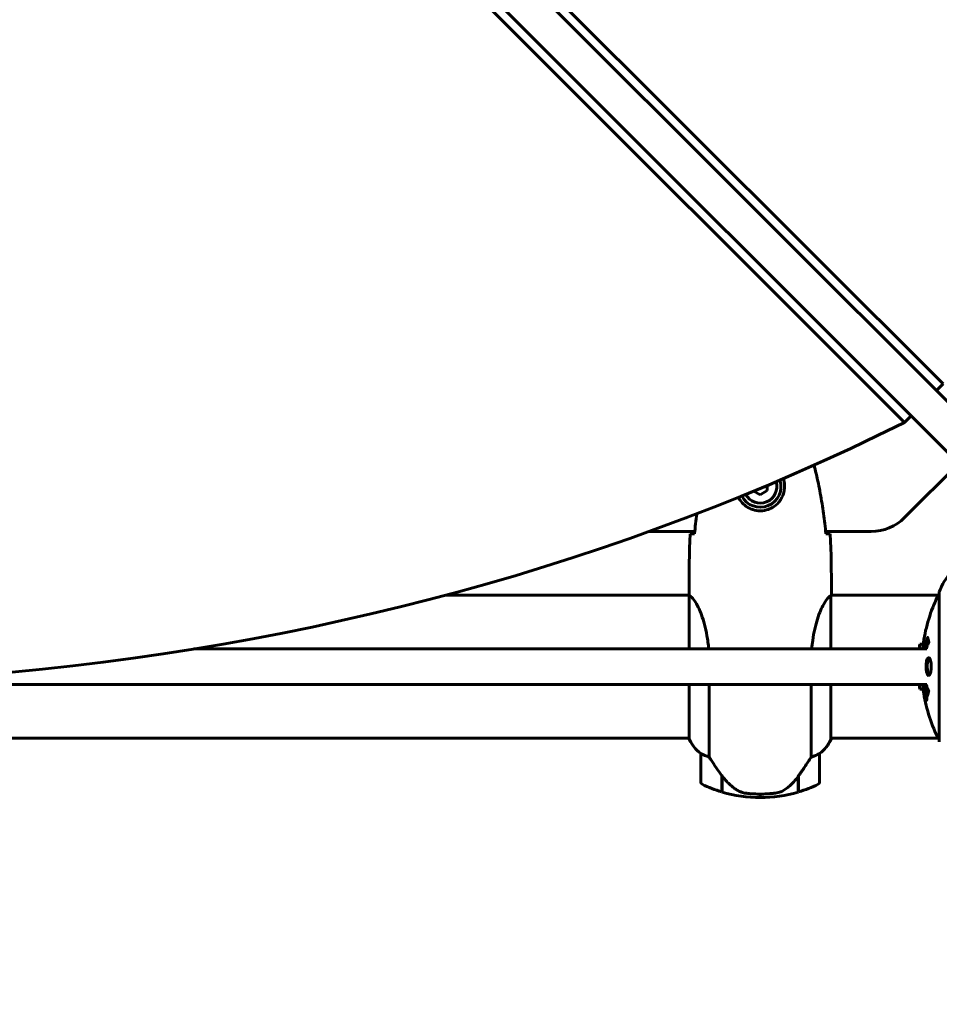
# Model space of a CAD drawing. Units: millimetres. Extents: x 3205 to 17337, y -466 to 18699.
# Drawn here: x 13077 to 13465, y 8193 to 8608 of the extents above; entities that cross this region are included whole.
import ezdxf

# ---------------------------------------------------------------- set-up
doc = ezdxf.new("R2010")
doc.units = ezdxf.units.MM
doc.header["$LTSCALE"] = 100
doc.layers.add('Widoczne (ISO)', color=7, linetype='Continuous', lineweight=60)
doc.layers.add('Wymiar (ISO)', color=116, linetype='Continuous', lineweight=18)
doc.styles.add('Tekst etykiety (ISO)', font='tahoma.ttf')
doc.dimstyles.new('Domyślne (ISO)', dxfattribs={"dimscale": 100, "dimtxt": 3.5, "dimasz": 2.5, "dimexe": 3.175, "dimexo": 0, "dimgap": 0.762, "dimtad": 1, "dimtoh": 1, "dimdec": 0, "dimrnd": 1e-08, "dimzin": 0, "dimtxsty": 'Tekst etykiety (ISO)', "dimcen": 0.09, "dimdle": 10, "dimclrd": 256, "dimclre": 256, "dimclrt": 256, "dimadec": 0, "dimazin": 0, "dimtfac": 0.714286, "dimtdec": 0, "dimtmove": 0, "dimatfit": 3, "dimfxl": 0, "dimtolj": 1, "dimtzin": 0, "dimlwd": -1, "dimlwe": -1, "dimarcsym": 0})

# ---------------------------------------------------------------- blocks, each defined once
blk = doc.blocks.new('*D6')
at = {"layer": 'Defpoints', "color": 0}
for p in [(9684.45, 13365.77), (10334.46, 3767.49), (17019.65, 3767.49)]:
    blk.add_point(p, dxfattribs=at)
at = {"layer": 'Wymiar (ISO)'}
for p, q in [((9684.45, 13365.77), (17337.15, 13365.77)), ((17019.65, 13115.77), (17019.65, 4017.49)), ((10334.46, 3767.49), (17337.15, 3767.49))]:
    blk.add_line(p, q, dxfattribs=at)
for points in [[(16977.98, 13115.77), (17061.31, 13115.77), (17019.65, 13365.77)], [(16977.98, 4017.49), (17061.31, 4017.49), (17019.65, 3767.49)]]:
    blk.add_solid(points, dxfattribs=at)
at = {"layer": 'Wymiar (ISO)', "insert": (16577.46, 8566.63), "char_height": 350, "attachment_point": 2, "rotation": 90, "style": 'Tekst etykiety (ISO)'}
blk.add_mtext('\\A1;9598', dxfattribs=at)
blk = doc.blocks.new('*D9')
at = {"layer": 'Defpoints', "color": 0}
for p in [(5741.05, 8343.12), (14545.43, 8328.12), (14545.43, 2833.89)]:
    blk.add_point(p, dxfattribs=at)
at = {"layer": 'Wymiar (ISO)'}
for p, q in [((5741.05, 8343.12), (5741.05, 2516.39)), ((14545.43, 8328.12), (14545.43, 2516.39)), ((5991.05, 2833.89), (14295.43, 2833.89))]:
    blk.add_line(p, q, dxfattribs=at)
for points in [[(5991.05, 2875.56), (5991.05, 2792.23), (5741.05, 2833.89)], [(14295.43, 2875.56), (14295.43, 2792.23), (14545.43, 2833.89)]]:
    blk.add_solid(points, dxfattribs=at)
at = {"layer": 'Wymiar (ISO)', "insert": (10143.24, 3276.08), "char_height": 350, "attachment_point": 2, "style": 'Tekst etykiety (ISO)'}
blk.add_mtext('\\A1;8804', dxfattribs=at)

msp = doc.modelspace()

# ---------------------------------------------------------------- linework, layer by layer
at = {"layer": 'Widoczne (ISO)'}
for p, q in [((13525.65, 8390.03), (13074.75, 8840.92)), ((13082.88, 8838.45), (13466.49, 8454.84)), ((13064.14, 8830.31), (13515.04, 8379.42)), ((13450.22, 8438.58), (13066.62, 8822.18)), ((13466.49, 8454.84), (13463.66, 8452.01)), ((13453.05, 8441.41), (13450.22, 8438.58)), ((13450.31, 8398.48), (13473.14, 8421.31)), ((13386.74, 8409.71), (13389.45, 8408.15)), ((13389.45, 8408.15), (13392.45, 8409.89)), ((13392.45, 8409.89), (13392.45, 8412.1)), ((13342.58, 8392.62), (13361.85, 8392.62)), ((13417.04, 8392.62), (13436.16, 8392.62)), ((13359.45, 8368.06), (13359.45, 8366.31)), ((13419.45, 8368.06), (13419.45, 8366.31)), ((13359.53, 8365.77), (13256.8, 8365.77)), ((13359.54, 8365.72), (13359.54, 8343.12)), ((13419.17, 8343.12), (13419.17, 8365.48)), ((13464.85, 8365.77), (13419.3, 8365.77)), ((13464.85, 8366.92), (13464.85, 8304.32)), ((13456.41, 8343.12), (13456.77, 8345.12)), ((13359.54, 8328.12), (13359.54, 8305.21)), ((13367.96, 8297.56), (13367.96, 8328.12)), ((13410.93, 8328.12), (13410.93, 8297.56)), ((13419.17, 8304.92), (13419.17, 8328.12)), ((13456.77, 8326.12), (13456.41, 8328.12)), ((13458.96, 8324.92), (13459.13, 8324.92)), ((13459.07, 8323.84), (13459.1, 8323.84)), ((13459.11, 8323.85), (13459.29, 8323.85)), ((13459.16, 8323.84), (13459.29, 8323.84)), ((13459.21, 8324.25), (13459.22, 8324.25)), ((13459.24, 8323.84), (13459.29, 8323.84)), ((13459.25, 8323.14), (13459.3, 8323.14)), ((13459.35, 8323.04), (13459.43, 8323.04)), ((13459.52, 8321.84), (13459.7, 8321.84)), ((13359.54, 8305.47), (12779.17, 8305.47)), ((13464.85, 8305.47), (13419.17, 8305.47)), ((13419.36, 8305.21), (13419.36, 8305.47)), ((13364.45, 8298.97), (13364.45, 8286.97)), ((13414.45, 8286.97), (13414.45, 8298.97)), ((13373.25, 8289.67), (13373.25, 8289.86)), ((13373.25, 8282.86), (13373.25, 8289.67)), ((13373.45, 8282.8), (13373.45, 8289.58)), ((13405.45, 8289.39), (13405.45, 8282.8)), ((13405.65, 8289.67), (13405.65, 8282.86)), ((13389.45, 8280.47), (13389.45, 8281.97)), ((13389.45, 8281.97), (13389.45, 8280.47))]:
    msp.add_line(p, q, dxfattribs=at)
for centre, radius, start, end in [((13389.45, 8411.62), 8.75, 207.135, 18.1935), ((13389.45, 8411.62), 7, 208.3669, 16.9614), ((13436.16, 8412.62), 20, 270, 315), ((13488.29, 8358.39), 25, 115.6956, 159.1867), ((13525.88, 8335.62), 68.43, 154.3864, 171.383), ((13465.07, 8364.77), 1, 102.7356, 154.3864), ((13465.85, 8366.92), 1, 159.1867, 180), ((13465.85, 8366.92), 1, 159.1867, 180), ((13525.88, 8335.62), 68.43, 188.3421, 205.6136), ((13465.07, 8306.47), 1, 205.6136, 257.2644), ((13374.16, 8311.71), 16, 203.9755, 232.6307), ((13374.16, 8311.71), 16, 205.9828, 232.6307), ((13404.74, 8311.71), 16, 307.3693, 336.0245), ((13404.74, 8311.71), 16, 307.3693, 334.0172), ((13418.67, 8304.92), 0.5, 334.0172, 0), ((13418.95, 8304.92), 0.5, 35.3151, 63.6624), ((13465.85, 8304.32), 1, 180, 200.8133), ((13465.85, 8304.32), 1, 180, 200.8133), ((13365.45, 8298.97), 1, 178.5824, 180), ((13413.45, 8298.97), 1, 0, 1.4176), ((13365.45, 8286.97), 1, 180, 244.1852), ((13389.45, 8336.58), 56.11, 244.1852, 253.2199), ((13389.45, 8336.58), 56.11, 286.7801, 295.8148), ((13413.45, 8286.97), 1, 295.8148, 0), ((13389.45, 8336.58), 56.11, 253.433, 270), ((13389.45, 8336.58), 56.11, 270, 286.567)]:
    msp.add_arc(centre, radius, start, end, dxfattribs=at)
for centre, major_axis, ratio, start_param, end_param in [((12795.78, 9533.97), (911.21, -911.21), 0.866025, 5.296459, 6.000023), ((13373.9, 8291.18), (-8.81, 12.43), 0.085302, 1.617054, 1.638925)]:
    msp.add_ellipse(centre, major_axis=major_axis, ratio=ratio, start_param=start_param, end_param=end_param, dxfattribs=at)
for points, knots in [([(13417.14, 8391.71), (13416.85, 8394.54), (13416.51, 8397.37), (13415.73, 8403.02), (13415.29, 8405.85), (13414.26, 8411.48), (13413.69, 8414.28), (13412.75, 8418.26), (13412.46, 8419.45), (13412.15, 8420.63)], [5.523572, 5.523572, 5.523572, 5.523572, 6.373336, 6.373336, 7.223204, 7.223204, 8.073072, 8.073072, 8.4371, 8.4371, 8.4371, 8.4371]), ([(13399.14, 8414.94), (13399.46, 8414.02), (13399.64, 8413.07), (13399.7, 8411.85), (13399.7, 8411.55), (13399.69, 8411.25)], [-0.4035842, -0.4035842, -0.4035842, -0.4035842, -0.1010575, -0.1010575, 0, 0, 0, 0]), ([(13399.69, 8411.25), (13399.67, 8410.56), (13399.57, 8409.89), (13399.18, 8408.22), (13398.79, 8407.27), (13397.97, 8405.9), (13397.64, 8405.43), (13396.52, 8404.11), (13395.63, 8403.35), (13393.83, 8402.31), (13393.02, 8401.97), (13391, 8401.42), (13389.76, 8401.3), (13387.51, 8401.5), (13386.52, 8401.75), (13384.61, 8402.51), (13383.73, 8403.05), (13382.16, 8404.34), (13381.49, 8405.08), (13380.69, 8406.28), (13380.47, 8406.66), (13380.27, 8407.06)], [-6.909916, -6.909916, -6.909916, -6.909916, -6.678187, -6.678187, -6.307421, -6.307421, -6.099272, -6.099272, -5.691755, -5.691755, -5.410793, -5.410793, -5.04443, -5.04443, -4.733913, -4.733913, -4.389128, -4.389128, -4.031248, -4.031248, -3.870222, -3.870222, -3.870222, -3.870222]), ([(13359.91, 8391.62), (13360.14, 8391.64), (13360.45, 8391.65), (13361.04, 8391.68), (13361.26, 8391.69), (13361.49, 8391.7)], [34.7828406, 34.7828406, 34.7828406, 34.7828406, 35.3783959, 35.3783959, 35.6691337, 35.6691337, 35.6691337, 35.6691337]), ([(13417.4, 8391.7), (13417.64, 8391.69), (13417.85, 8391.68), (13418.44, 8391.65), (13418.76, 8391.64), (13418.98, 8391.62)], [9.0036319, 9.0036319, 9.0036319, 9.0036319, 9.2941564, 9.2941564, 9.8897117, 9.8897117, 9.8897117, 9.8897117]), ([(13359.54, 8365.72), (13359.48, 8365.98), (13359.45, 8366.19), (13359.45, 8366.31), (13359.45, 8366.31), (13359.45, 8366.31)], [2.9230718, 2.9230718, 2.9230718, 2.9230718, 3.1347187, 3.1347187, 3.136385, 3.136385, 3.136385, 3.136385]), ([(13359.54, 8365.72), (13359.69, 8365.62), (13360, 8365.46), (13360.84, 8364.69), (13361.31, 8364.15), (13362.81, 8361.95), (13363.82, 8359.93), (13365.61, 8355.07), (13366.43, 8352.08), (13367.32, 8346.93), (13367.57, 8345.05), (13367.73, 8343.12)], [0.437394, 0.437394, 0.437394, 0.437394, 1.335665, 1.335665, 2.108644, 2.108644, 3.44936, 3.44936, 4.840595, 4.840595, 5.581029, 5.581029, 5.581029, 5.581029]), ([(13411.17, 8343.12), (13411.27, 8344.34), (13411.41, 8345.55), (13412.04, 8350.08), (13412.75, 8353.14), (13414.41, 8358.34), (13415.33, 8360.42), (13416.98, 8363.38), (13417.69, 8364.29), (13418.62, 8365.23), (13418.92, 8365.44), (13419.12, 8365.57)], [0.735413, 0.735413, 0.735413, 0.735413, 1.115261, 1.115261, 2.198537, 2.198537, 3.266815, 3.266815, 4.24236, 4.24236, 4.896886, 4.896886, 4.896886, 4.896886]), ([(13419.17, 8365.5), (13419.17, 8365.5), (13419.17, 8365.5), (13419.17, 8365.51), (13419.17, 8365.51), (13419.17, 8365.53), (13419.17, 8365.53), (13419.16, 8365.56), (13419.16, 8365.57), (13419.14, 8365.58), (13419.13, 8365.58), (13419.12, 8365.57), (13419.12, 8365.57), (13419.12, 8365.57)], [-0.6769435, -0.6769435, -0.6769435, -0.6769435, -0.6754271, -0.6754271, -0.6691157, -0.6691157, -0.6591481, -0.6591481, -0.6186601, -0.6186601, -0.5430404, -0.5430404, -0.5428072, -0.5428072, -0.5428072, -0.5428072]), ([(13419.17, 8365.4), (13419.2, 8365.47), (13419.22, 8365.54), (13419.27, 8365.69), (13419.3, 8365.76), (13419.34, 8365.89), (13419.36, 8365.95), (13419.39, 8366.05), (13419.4, 8366.09), (13419.42, 8366.14), (13419.43, 8366.16), (13419.44, 8366.2), (13419.45, 8366.22), (13419.45, 8366.31)], [9.0270792, 9.0270792, 9.0270792, 9.0270792, 9.1268237, 9.1268237, 9.259591, 9.259591, 9.3923584, 9.3923584, 9.5251257, 9.5251257, 9.5915094, 9.5915094, 9.6578931, 9.6578931, 9.6578931, 9.6578931]), ([(13419.37, 8365.77), (13419.42, 8366.01), (13419.45, 8366.2), (13419.45, 8366.31), (13419.45, 8366.31), (13419.45, 8366.31)], [2.936644, 2.936644, 2.936644, 2.936644, 3.1347187, 3.1347187, 3.136385, 3.136385, 3.136385, 3.136385]), ([(13458.63, 8343.12), (13458.67, 8343.31), (13458.71, 8343.51), (13458.94, 8344.62), (13459.15, 8345.4), (13459.41, 8346.28), (13459.51, 8346.6), (13459.7, 8347.14), (13459.79, 8347.38), (13459.95, 8347.75), (13459.97, 8347.81), (13460.03, 8347.94), (13460.04, 8347.97), (13460.05, 8348), (13460.06, 8348.01), (13460.06, 8348.02), (13460.06, 8348.02), (13460.07, 8348.03), (13460.07, 8348.03), (13460.07, 8348.03), (13460.07, 8348.02), (13460.07, 8348.02), (13460.07, 8348.01), (13460.07, 8347.99), (13460.07, 8347.98), (13460.08, 8347.91), (13460.09, 8347.88), (13460.14, 8347.67), (13460.15, 8347.55), (13460.28, 8347.03), (13460.32, 8346.89), (13460.39, 8346.58), (13460.39, 8346.46), (13460.46, 8346.21), (13460.51, 8346.17), (13460.53, 8346.12), (13460.53, 8346.12), (13460.54, 8346.1), (13460.54, 8346.09), (13460.54, 8346.08), (13460.54, 8346.08), (13460.54, 8346.08), (13460.54, 8346.07), (13460.54, 8346.07), (13460.54, 8346.07), (13460.54, 8346.07), (13460.54, 8346.07), (13460.54, 8346.06), (13460.54, 8346.06), (13460.54, 8346.05), (13460.54, 8346.05), (13460.54, 8346.04), (13460.54, 8346.04), (13460.54, 8346.03), (13460.53, 8346.02), (13460.52, 8345.99), (13460.51, 8345.97), (13460.41, 8345.75), (13460.36, 8345.67), (13459.95, 8344.82), (13459.69, 8344.01), (13459.47, 8343.25), (13459.45, 8343.19), (13459.43, 8343.12)], [7.597903, 7.597903, 7.597903, 7.597903, 7.695694, 7.695694, 8.13367, 8.13367, 8.379756, 8.379756, 8.571324, 8.571324, 8.692566, 8.692566, 8.751433, 8.751433, 8.771919, 8.771919, 8.785911, 8.785911, 8.794965, 8.794965, 8.807208, 8.807208, 8.832194, 8.832194, 8.853922, 8.853922, 8.928845, 8.928845, 9.13158, 9.13158, 9.203479, 9.203479, 9.29044, 9.29044, 9.379579, 9.379579, 9.394239, 9.394239, 9.406798, 9.406798, 9.40982, 9.40982, 9.411393, 9.411393, 9.412538, 9.412538, 9.413951, 9.413951, 9.416417, 9.416417, 9.419133, 9.419133, 9.422197, 9.422197, 9.426989, 9.426989, 9.440756, 9.440756, 9.579448, 9.579448, 9.875519, 9.875519, 9.902942, 9.902942, 9.902942, 9.902942]), ([(13459.14, 8343.12), (13459.19, 8343.37), (13459.24, 8343.63), (13459.57, 8345.15), (13459.92, 8346.33), (13460.24, 8347.18)], [-13.488379, -13.488379, -13.488379, -13.488379, -13.226342, -13.226342, -11.959311, -11.959311, -11.959311, -11.959311]), ([(13458.12, 8345.12), (13457.36, 8345.12), (13456.9, 8345.12), (13456.78, 8345.12), (13456.77, 8345.12), (13456.77, 8345.12)], [-2.5041779, -2.5041779, -2.5041779, -2.5041779, -1.932042, -1.932042, -1.8392472, -1.8392472, -1.8392472, -1.8392472]), ([(13457.91, 8343.12), (13457.91, 8343.14), (13457.92, 8343.17), (13457.95, 8343.36), (13457.98, 8343.52), (13458.02, 8343.69)], [5.3652461, 5.3652461, 5.3652461, 5.3652461, 5.3916758, 5.3916758, 5.5537762, 5.5537762, 5.5537762, 5.5537762]), ([(13458.22, 8345.87), (13458.21, 8345.79), (13458.2, 8345.7), (13458.15, 8345.34), (13458.12, 8345.08), (13458.05, 8344.29), (13458.04, 8344), (13457.99, 8343.22), (13457.98, 8343.17), (13457.98, 8343.12)], [1.9146861, 1.9146861, 1.9146861, 1.9146861, 1.9655384, 1.9655384, 2.1323059, 2.1323059, 2.520461, 2.520461, 2.5454118, 2.5454118, 2.5454118, 2.5454118]), ([(13460.41, 8332.01), (13460.4, 8332.01), (13460.38, 8332.01), (13460.22, 8332.03), (13460.07, 8332.15), (13459.8, 8332.58), (13459.69, 8332.88), (13459.5, 8333.59), (13459.43, 8334), (13459.35, 8334.7), (13459.34, 8334.96), (13459.32, 8335.44), (13459.31, 8335.64), (13459.32, 8336.07), (13459.33, 8336.29), (13459.37, 8336.88), (13459.41, 8337.24), (13459.53, 8337.92), (13459.6, 8338.24), (13459.79, 8338.79), (13459.91, 8339.02), (13460.16, 8339.35), (13460.3, 8339.43), (13460.58, 8339.41), (13460.73, 8339.32), (13461.02, 8338.88), (13461.14, 8338.59), (13461.33, 8337.89), (13461.41, 8337.49), (13461.49, 8336.79), (13461.51, 8336.52), (13461.53, 8336.05), (13461.53, 8335.85), (13461.53, 8335.43), (13461.52, 8335.22), (13461.49, 8334.68), (13461.46, 8334.36), (13461.36, 8333.7), (13461.28, 8333.37), (13461.14, 8332.89), (13461.07, 8332.72), (13460.93, 8332.44), (13460.86, 8332.32), (13460.79, 8332.24), (13460.65, 8332.06), (13460.51, 8332.02), (13460.41, 8332.01)], [0.159159, 0.159159, 0.159159, 0.159159, 0.180111, 0.180111, 0.432887, 0.432887, 0.66828, 0.66828, 0.889618, 0.889618, 1.015058, 1.015058, 1.108024, 1.108024, 1.208211, 1.208211, 1.376536, 1.376536, 1.554821, 1.554821, 1.748254, 1.748254, 1.955654, 1.955654, 2.151012, 2.151012, 2.317406, 2.317406, 2.471692, 2.471692, 2.561266, 2.561266, 2.625626, 2.625626, 2.692428, 2.692428, 2.798364, 2.798364, 2.921705, 2.921705, 3.009026, 3.009026, 3.087627, 3.087627, 3.087627, 3.246786, 3.246786, 3.246786, 3.246786]), ([(13460.67, 8332.12), (13460.58, 8332.19), (13460.49, 8332.3), (13460.28, 8332.68), (13460.17, 8332.98), (13459.99, 8333.71), (13459.93, 8334.11), (13459.84, 8335), (13459.82, 8335.46), (13459.84, 8336.39), (13459.88, 8336.85), (13460, 8337.72), (13460.08, 8338.11), (13460.3, 8338.78), (13460.43, 8339.04), (13460.61, 8339.25), (13460.64, 8339.29), (13460.68, 8339.32)], [-2.046396, -2.046396, -2.046396, -2.046396, -1.942524, -1.942524, -1.787567, -1.787567, -1.643489, -1.643489, -1.501671, -1.501671, -1.361491, -1.361491, -1.215482, -1.215482, -1.066558, -1.066558, -1.027271, -1.027271, -1.027271, -1.027271]), ([(13457.99, 8327.81), (13457.98, 8327.84), (13457.98, 8327.87), (13457.96, 8327.96), (13457.96, 8328.01), (13457.94, 8328.07), (13457.94, 8328.1), (13457.93, 8328.12)], [6.8605664, 6.8605664, 6.8605664, 6.8605664, 6.884209, 6.884209, 6.9355147, 6.9355147, 6.972892, 6.972892, 6.972892, 6.972892]), ([(13457.97, 8328.12), (13457.97, 8327.99), (13457.98, 8327.87), (13457.99, 8327.65), (13458, 8327.55), (13458.01, 8327.39), (13458.01, 8327.32), (13458.02, 8327.25)], [14.8871583, 14.8871583, 14.8871583, 14.8871583, 14.9766846, 14.9766846, 15.060244, 15.060244, 15.1261287, 15.1261287, 15.1261287, 15.1261287]), ([(13458.02, 8327.25), (13458.03, 8327.06), (13458.04, 8326.84), (13458.08, 8326.42), (13458.1, 8326.24), (13458.13, 8325.98), (13458.14, 8325.93), (13458.15, 8325.84), (13458.16, 8325.81), (13458.17, 8325.72), (13458.17, 8325.7), (13458.17, 8325.69), (13458.17, 8325.69), (13458.17, 8325.69), (13458.17, 8325.69), (13458.17, 8325.69), (13458.17, 8325.69), (13458.17, 8325.7), (13458.17, 8325.71), (13458.16, 8325.75), (13458.16, 8325.79), (13458.13, 8325.97), (13458.12, 8326.05), (13458.08, 8326.38), (13458.08, 8326.4), (13458.04, 8326.86), (13458.02, 8327.07), (13458, 8327.3), (13458, 8327.34), (13458, 8327.41), (13458, 8327.44), (13458, 8327.47), (13458, 8327.49), (13458, 8327.5)], [3.720752, 3.720752, 3.720752, 3.720752, 3.903434, 3.903434, 4.044245, 4.044245, 4.102655, 4.102655, 4.13375, 4.13375, 4.203295, 4.203295, 4.246046, 4.246046, 4.278865, 4.278865, 4.322236, 4.322236, 4.422612, 4.422612, 4.584853, 4.584853, 5.298707, 5.298707, 5.877225, 5.877225, 6.307246, 6.307246, 6.434146, 6.434146, 6.534715, 6.534715, 6.58694, 6.58694, 6.58694, 6.58694]), ([(13459.98, 8323.4), (13459.98, 8323.41), (13459.98, 8323.41), (13459.44, 8324.7), (13458.98, 8326.29), (13458.63, 8328.12)], [1.550053, 1.550053, 1.550053, 1.550053, 1.554927, 1.554927, 3.501828, 3.501828, 3.501828, 3.501828]), ([(13460.16, 8324.28), (13460.15, 8324.31), (13460.14, 8324.34), (13459.88, 8325.07), (13459.67, 8325.81), (13459.35, 8327.08), (13459.24, 8327.59), (13459.14, 8328.12)], [-23.177902, -23.177902, -23.177902, -23.177902, -23.113788, -23.113788, -21.704645, -21.704645, -20.80345, -20.80345, -20.80345, -20.80345]), ([(13459.43, 8328.12), (13459.44, 8328.08), (13459.45, 8328.04), (13459.46, 8328), (13459.78, 8326.84), (13459.98, 8326.54), (13460.22, 8325.85), (13460.25, 8325.78), (13460.33, 8325.61), (13460.37, 8325.55), (13460.41, 8325.5), (13460.42, 8325.48), (13460.43, 8325.46), (13460.44, 8325.45), (13460.45, 8325.44), (13460.45, 8325.43), (13460.45, 8325.42), (13460.45, 8325.42), (13460.46, 8325.41), (13460.46, 8325.41), (13460.46, 8325.41), (13460.46, 8325.4), (13460.46, 8325.4), (13460.46, 8325.4), (13460.46, 8325.39), (13460.46, 8325.39), (13460.46, 8325.39), (13460.46, 8325.39), (13460.46, 8325.39), (13460.46, 8325.39), (13460.46, 8325.39), (13460.46, 8325.38), (13460.46, 8325.38), (13460.46, 8325.38), (13460.46, 8325.37), (13460.46, 8325.37), (13460.42, 8325.27), (13460.38, 8325.11), (13460.26, 8324.67), (13460.21, 8324.51), (13460.11, 8324.03), (13460.08, 8323.8), (13460.02, 8323.62), (13460.01, 8323.61), (13460, 8323.54), (13460, 8323.52), (13460, 8323.49), (13460, 8323.48), (13460, 8323.46), (13460, 8323.45), (13459.99, 8323.43), (13459.99, 8323.42), (13459.99, 8323.41), (13459.99, 8323.4), (13459.99, 8323.4), (13459.99, 8323.4), (13459.99, 8323.4), (13459.99, 8323.4), (13459.99, 8323.4), (13459.99, 8323.4), (13459.98, 8323.4), (13459.98, 8323.4), (13459.98, 8323.4)], [10.987597, 10.987597, 10.987597, 10.987597, 11.001521, 11.001521, 11.001521, 11.44171, 11.44171, 11.496908, 11.496908, 11.562717, 11.562717, 11.585995, 11.585995, 11.596716, 11.596716, 11.60235, 11.60235, 11.604883, 11.604883, 11.606581, 11.606581, 11.607977, 11.607977, 11.60886, 11.60886, 11.609382, 11.609382, 11.609836, 11.609836, 11.610402, 11.610402, 11.611553, 11.611553, 11.613587, 11.613587, 11.618733, 11.618733, 11.769594, 11.769594, 12.024348, 12.024348, 12.353295, 12.353295, 12.453308, 12.453308, 12.48891, 12.48891, 12.500731, 12.500731, 12.516544, 12.516544, 12.526612, 12.526612, 12.537107, 12.537107, 12.543051, 12.543051, 12.546982, 12.546982, 12.550918, 12.550918, 12.551574, 12.551574, 12.551574, 12.551574]), ([(13456.77, 8326.12), (13456.77, 8326.12), (13457.12, 8326.12), (13457.9, 8326.12), (13458, 8326.12), (13458.11, 8326.12)], [-1.8392472, -1.8392472, -1.8392472, -1.8392472, -1.2608548, -1.2608548, -1.1770696, -1.1770696, -1.1770696, -1.1770696]), ([(13459.52, 8323.38), (13459.54, 8323.27), (13459.56, 8323.16), (13459.63, 8322.73), (13459.66, 8322.49), (13459.69, 8322.16), (13459.69, 8322.06), (13459.7, 8321.91), (13459.7, 8321.83), (13459.69, 8321.69), (13459.68, 8321.61), (13459.64, 8321.47), (13459.61, 8321.45), (13459.53, 8321.5), (13459.49, 8321.57), (13459.41, 8321.74), (13459.35, 8321.88), (13459.23, 8322.28), (13459.17, 8322.49), (13459.06, 8322.96), (13459.01, 8323.21), (13458.93, 8323.65), (13458.89, 8323.91), (13458.84, 8324.33), (13458.82, 8324.51), (13458.81, 8324.77), (13458.8, 8324.85), (13458.81, 8325.03), (13458.81, 8325.1), (13458.83, 8325.22), (13458.85, 8325.29), (13458.91, 8325.31), (13458.95, 8325.29), (13459.04, 8325.15), (13459.09, 8325.04), (13459.19, 8324.77), (13459.24, 8324.61), (13459.34, 8324.22), (13459.4, 8324.01), (13459.44, 8323.79), (13459.47, 8323.68), (13459.49, 8323.54), (13459.52, 8323.38)], [0.03517, 0.03517, 0.03517, 0.03517, 0.059888, 0.059888, 0.123527, 0.123527, 0.18271, 0.18271, 0.250877, 0.250877, 0.324426, 0.324426, 0.427213, 0.427213, 0.544139, 0.544139, 0.683268, 0.683268, 0.814402, 0.814402, 0.975837, 0.975837, 1.11647, 1.11647, 1.200169, 1.200169, 1.255781, 1.255781, 1.339938, 1.339938, 1.493751, 1.493751, 1.604808, 1.604808, 1.702797, 1.702797, 1.776686, 1.776686, 1.843646, 1.843646, 1.843646, 1.878816, 1.878816, 1.878816, 1.878816]), ([(13459.46, 8323.38), (13459.45, 8323.45), (13459.43, 8323.52), (13459.42, 8323.59), (13459.37, 8323.82), (13459.32, 8324.02), (13459.26, 8324.28), (13459.21, 8324.44), (13459.12, 8324.68), (13459.08, 8324.79), (13459, 8324.91), (13458.97, 8324.94), (13458.91, 8324.9), (13458.9, 8324.83), (13458.89, 8324.73), (13458.88, 8324.67), (13458.88, 8324.52), (13458.89, 8324.44), (13458.9, 8324.2), (13458.92, 8324.01), (13458.97, 8323.65), (13459, 8323.47), (13459.08, 8323.09), (13459.12, 8322.91), (13459.21, 8322.54), (13459.25, 8322.38), (13459.36, 8322.08), (13459.4, 8321.98), (13459.48, 8321.85), (13459.52, 8321.83), (13459.56, 8321.85), (13459.58, 8321.89), (13459.6, 8322.02), (13459.6, 8322.08), (13459.6, 8322.24), (13459.6, 8322.32), (13459.58, 8322.54), (13459.56, 8322.72), (13459.53, 8322.98), (13459.51, 8323.11), (13459.48, 8323.29), (13459.47, 8323.34), (13459.46, 8323.38)], [0.9254387, 0.9254387, 0.9254387, 0.9254387, 0.947871, 0.947871, 0.947871, 1.0174772, 1.0174772, 1.1192055, 1.1192055, 1.1998483, 1.1998483, 1.2622756, 1.2622756, 1.3202006, 1.3202006, 1.3658674, 1.3658674, 1.4014574, 1.4014574, 1.4526936, 1.4526936, 1.4898156, 1.4898156, 1.5209317, 1.5209317, 1.5497177, 1.5497177, 1.5792216, 1.5792216, 1.6222446, 1.6222446, 1.6764173, 1.6764173, 1.708334, 1.708334, 1.7371926, 1.7371926, 1.8051055, 1.8051055, 1.85803, 1.85803, 1.8733098, 1.8733098, 1.8733098, 1.8733098]), ([(13458.93, 8324.25), (13458.93, 8324.25), (13458.94, 8324.25), (13458.99, 8324.25), (13459.04, 8324.25), (13459.11, 8324.25), (13459.14, 8324.25), (13459.19, 8324.25), (13459.19, 8324.26), (13459.21, 8324.25), (13459.21, 8324.25), (13459.22, 8324.25), (13459.22, 8324.25), (13459.22, 8324.25), (13459.22, 8324.25), (13459.22, 8324.25), (13459.22, 8324.25), (13459.22, 8324.25), (13459.22, 8324.25), (13459.22, 8324.25), (13459.22, 8324.25), (13459.22, 8324.25), (13459.22, 8324.25), (13459.22, 8324.25), (13459.22, 8324.25), (13459.22, 8324.23), (13459.23, 8324.21), (13459.26, 8324.04), (13459.28, 8323.89), (13459.34, 8323.58), (13459.35, 8323.5), (13459.39, 8323.27), (13459.42, 8323.14), (13459.44, 8322.97), (13459.46, 8322.89), (13459.46, 8322.79), (13459.46, 8322.77), (13459.47, 8322.72), (13459.47, 8322.7), (13459.46, 8322.66), (13459.46, 8322.63), (13459.45, 8322.6), (13459.44, 8322.6), (13459.42, 8322.61), (13459.41, 8322.62), (13459.37, 8322.69), (13459.36, 8322.73), (13459.33, 8322.8), (13459.33, 8322.82), (13459.31, 8322.89), (13459.29, 8322.94), (13459.27, 8323.05), (13459.26, 8323.07), (13459.25, 8323.12), (13459.25, 8323.13), (13459.25, 8323.13), (13459.25, 8323.14), (13459.25, 8323.14), (13459.25, 8323.14), (13459.25, 8323.14), (13459.25, 8323.14), (13459.25, 8323.14), (13459.25, 8323.14), (13459.25, 8323.14), (13459.25, 8323.14), (13459.25, 8323.14), (13459.25, 8323.14), (13459.25, 8323.14), (13459.25, 8323.14), (13459.25, 8323.14), (13459.25, 8323.14), (13459.25, 8323.14), (13459.25, 8323.14), (13459.25, 8323.13), (13459.25, 8323.13), (13459.25, 8323.1), (13459.26, 8323.08), (13459.26, 8323.06), (13459.26, 8323.05), (13459.26, 8323.03), (13459.26, 8323.02), (13459.26, 8322.99), (13459.26, 8322.97), (13459.27, 8322.94), (13459.27, 8322.9), (13459.27, 8322.81), (13459.26, 8322.74), (13459.26, 8322.63), (13459.26, 8322.56), (13459.26, 8322.49), (13459.26, 8322.49), (13459.26, 8322.48), (13459.26, 8322.48), (13459.26, 8322.48), (13459.26, 8322.48), (13459.26, 8322.48), (13459.26, 8322.48), (13459.26, 8322.48), (13459.26, 8322.48), (13459.26, 8322.48), (13459.25, 8322.48), (13459.25, 8322.48), (13459.25, 8322.48), (13459.25, 8322.49), (13459.25, 8322.49), (13459.25, 8322.5), (13459.25, 8322.52), (13459.23, 8322.62), (13459.22, 8322.66), (13459.2, 8322.78), (13459.19, 8322.82), (13459.17, 8322.91), (13459.17, 8322.92), (13459.16, 8322.95), (13459.16, 8322.96), (13459.16, 8322.97), (13459.16, 8322.97), (13459.16, 8322.98), (13459.16, 8322.98), (13459.16, 8322.99), (13459.16, 8322.99), (13459.16, 8322.99), (13459.16, 8322.99), (13459.16, 8322.99), (13459.16, 8322.99), (13459.16, 8323.02), (13459.16, 8323.04), (13459.17, 8323.14), (13459.17, 8323.22), (13459.18, 8323.35), (13459.18, 8323.39), (13459.17, 8323.44), (13459.17, 8323.47), (13459.16, 8323.56), (13459.15, 8323.61), (13459.14, 8323.68), (13459.14, 8323.71), (13459.13, 8323.74), (13459.13, 8323.75), (13459.12, 8323.78), (13459.12, 8323.8), (13459.12, 8323.83), (13459.11, 8323.83), (13459.11, 8323.84), (13459.11, 8323.84), (13459.11, 8323.85), (13459.11, 8323.85), (13459.11, 8323.85), (13459.11, 8323.85), (13459.11, 8323.85), (13459.11, 8323.85), (13459.1, 8323.84), (13459.1, 8323.83), (13459.09, 8323.83), (13459.08, 8323.84), (13459.06, 8323.84), (13459.05, 8323.83), (13459.03, 8323.84), (13459.02, 8323.85), (13459.01, 8323.84), (13459.01, 8323.83), (13459.01, 8323.83), (13459.01, 8323.83), (13459.01, 8323.83), (13459.01, 8323.83), (13459, 8323.83), (13459, 8323.83), (13459, 8323.84), (13459, 8323.84), (13459, 8323.85), (13459, 8323.85), (13459, 8323.87), (13458.99, 8323.88), (13458.99, 8323.92), (13458.98, 8323.94), (13458.97, 8324.01), (13458.97, 8324.05), (13458.95, 8324.12), (13458.95, 8324.14), (13458.94, 8324.17), (13458.94, 8324.19), (13458.94, 8324.22), (13458.94, 8324.22), (13458.93, 8324.24), (13458.93, 8324.24), (13458.93, 8324.25), (13458.93, 8324.25), (13458.93, 8324.25), (13458.93, 8324.25), (13458.93, 8324.25), (13458.93, 8324.25), (13458.93, 8324.25), (13458.93, 8324.25), (13458.93, 8324.25), (13458.93, 8324.25), (13458.93, 8324.25), (13458.93, 8324.25), (13458.93, 8324.25), (13458.93, 8324.25)], [0.0003158, 0.0003158, 0.0003158, 0.0003158, 0.0009228, 0.0009228, 0.0078002, 0.0078002, 0.0113641, 0.0113641, 0.0144553, 0.0144553, 0.0154924, 0.0154924, 0.0158106, 0.0158106, 0.01604, 0.01604, 0.0161196, 0.0161196, 0.0161728, 0.0161728, 0.0162297, 0.0162297, 0.0163179, 0.0163179, 0.0164995, 0.0164995, 0.0179761, 0.0179761, 0.0317571, 0.0317571, 0.0469121, 0.0469121, 0.0670579, 0.0670579, 0.0751776, 0.0751776, 0.0783364, 0.0783364, 0.0816966, 0.0816966, 0.0864394, 0.0864394, 0.0933212, 0.0933212, 0.1011584, 0.1011584, 0.1075505, 0.1075505, 0.1114757, 0.1114757, 0.1162384, 0.1162384, 0.127389, 0.127389, 0.1295035, 0.1295035, 0.130341, 0.130341, 0.1307724, 0.1307724, 0.13096, 0.13096, 0.1311043, 0.1311043, 0.1312669, 0.1312669, 0.1314464, 0.1314464, 0.1317323, 0.1317323, 0.1323483, 0.1323483, 0.1332728, 0.1332728, 0.1356957, 0.1356957, 0.1434337, 0.1434337, 0.1515014, 0.1515014, 0.1523182, 0.1523182, 0.1555976, 0.1555976, 0.158326, 0.158326, 0.1600835, 0.1600835, 0.1633678, 0.1633678, 0.1633847, 0.1633847, 0.1634254, 0.1634254, 0.1634429, 0.1634429, 0.1634595, 0.1634595, 0.1634743, 0.1634743, 0.1634933, 0.1634933, 0.1635276, 0.1635276, 0.1636076, 0.1636076, 0.1638409, 0.1638409, 0.1651304, 0.1651304, 0.1668273, 0.1668273, 0.1672408, 0.1672408, 0.1675562, 0.1675562, 0.1677114, 0.1677114, 0.1678174, 0.1678174, 0.1679041, 0.1679041, 0.1680312, 0.1680312, 0.1681651, 0.1681651, 0.1690783, 0.1690783, 0.1728431, 0.1728431, 0.1743153, 0.1743153, 0.175152, 0.175152, 0.1761573, 0.1761573, 0.1775082, 0.1775082, 0.1784881, 0.1784881, 0.1803058, 0.1803058, 0.1807595, 0.1807595, 0.1810605, 0.1810605, 0.1813002, 0.1813002, 0.1816353, 0.1816353, 0.1823218, 0.1823218, 0.1837908, 0.1837908, 0.1850138, 0.1850138, 0.1873871, 0.1873871, 0.1885241, 0.1885241, 0.1893408, 0.1893408, 0.1895995, 0.1895995, 0.1897632, 0.1897632, 0.1898951, 0.1898951, 0.1900639, 0.1900639, 0.1904155, 0.1904155, 0.1910197, 0.1910197, 0.192792, 0.192792, 0.1948274, 0.1948274, 0.1968773, 0.1968773, 0.1992115, 0.1992115, 0.2000644, 0.2000644, 0.2012301, 0.2012301, 0.2014948, 0.2014948, 0.2016403, 0.2016403, 0.2016853, 0.2016853, 0.2016853, 0.2018047, 0.2018047, 0.201987, 0.201987, 0.2020011, 0.2020011, 0.2020011, 0.2020011]), ([(13459.16, 8323.84), (13459.16, 8323.84), (13459.16, 8323.84), (13459.18, 8323.7), (13459.21, 8323.53), (13459.25, 8323.35), (13459.26, 8323.29), (13459.28, 8323.21), (13459.29, 8323.18), (13459.3, 8323.12), (13459.31, 8323.1), (13459.33, 8323.06), (13459.33, 8323.05), (13459.34, 8323.04), (13459.35, 8323.04), (13459.36, 8323.05), (13459.36, 8323.07), (13459.36, 8323.11), (13459.36, 8323.14), (13459.35, 8323.18), (13459.35, 8323.21), (13459.34, 8323.25), (13459.34, 8323.28), (13459.31, 8323.43), (13459.3, 8323.54), (13459.27, 8323.68), (13459.26, 8323.73), (13459.25, 8323.76), (13459.25, 8323.77), (13459.25, 8323.8), (13459.25, 8323.81), (13459.24, 8323.83), (13459.24, 8323.83), (13459.24, 8323.83), (13459.24, 8323.83), (13459.24, 8323.84), (13459.24, 8323.84), (13459.24, 8323.84), (13459.24, 8323.84), (13459.24, 8323.84), (13459.24, 8323.84), (13459.24, 8323.84), (13459.24, 8323.84), (13459.24, 8323.84), (13459.24, 8323.84), (13459.24, 8323.84), (13459.23, 8323.84), (13459.23, 8323.84), (13459.2, 8323.84), (13459.18, 8323.84), (13459.18, 8323.84), (13459.17, 8323.84), (13459.17, 8323.84), (13459.16, 8323.84), (13459.16, 8323.84), (13459.16, 8323.84), (13459.16, 8323.84), (13459.16, 8323.84), (13459.16, 8323.84), (13459.16, 8323.84), (13459.16, 8323.84), (13459.16, 8323.84), (13459.16, 8323.84), (13459.16, 8323.84), (13459.16, 8323.84), (13459.16, 8323.84), (13459.16, 8323.84), (13459.16, 8323.84), (13459.16, 8323.84), (13459.16, 8323.84), (13459.16, 8323.84)], [0.000153, 0.000153, 0.000153, 0.000153, 0.0001786, 0.0001786, 0.0181382, 0.0181382, 0.0245895, 0.0245895, 0.0319884, 0.0319884, 0.0405092, 0.0405092, 0.0520304, 0.0520304, 0.0698725, 0.0698725, 0.0897991, 0.0897991, 0.1251042, 0.1251042, 0.1849096, 0.1849096, 0.1964252, 0.1964252, 0.2107813, 0.2107813, 0.2237937, 0.2237937, 0.2309991, 0.2309991, 0.2420109, 0.2420109, 0.2438813, 0.2438813, 0.2451244, 0.2451244, 0.2458092, 0.2458092, 0.2463899, 0.2463899, 0.2468448, 0.2468448, 0.2475109, 0.2475109, 0.2489434, 0.2489434, 0.2525509, 0.2525509, 0.258397, 0.258397, 0.2600922, 0.2600922, 0.2630858, 0.2630858, 0.2636834, 0.2636834, 0.2642819, 0.2642819, 0.2645454, 0.2645454, 0.2646343, 0.2646343, 0.2646824, 0.2646824, 0.2646824, 0.2647357, 0.2647357, 0.2647959, 0.2647959, 0.2648354, 0.2648354, 0.2648354, 0.2648354]), ([(13364.45, 8298.99), (13364.45, 8298.99), (13364.45, 8299), (13364.46, 8299), (13364.47, 8299.01), (13364.57, 8298.98), (13364.63, 8298.96), (13364.79, 8298.88), (13364.89, 8298.84), (13365.01, 8298.77)], [0, 0, 0, 0, 0.0892681, 0.0892681, 0.2434802, 0.2434802, 0.344433, 0.344433, 0.4329441, 0.4329441, 0.4329441, 0.4329441]), ([(13365.01, 8298.77), (13365.34, 8298.6), (13365.74, 8298.4), (13366.71, 8297.98), (13367.32, 8297.76), (13367.96, 8297.56)], [0, 0, 0, 0, 0.2028161, 0.2028161, 0.4461333, 0.4461333, 0.4461333, 0.4461333]), ([(13367.96, 8297.56), (13368.16, 8297.25), (13368.37, 8296.93), (13369.31, 8295.45), (13370.14, 8294.18), (13371.74, 8291.82), (13372.5, 8290.73), (13373.25, 8289.67)], [-2.553905, -2.553905, -2.553905, -2.553905, -2.410923, -2.410923, -1.933986, -1.933986, -1.54469, -1.54469, -1.54469, -1.54469]), ([(13405.45, 8289.39), (13406.37, 8290.69), (13407.3, 8292.03), (13408.66, 8294.05), (13409.12, 8294.75), (13410.06, 8296.19), (13410.52, 8296.91), (13410.93, 8297.56)], [0, 0, 0, 0, 0.481827, 0.481827, 0.74882, 0.74882, 1.050013, 1.050013, 1.050013, 1.050013]), ([(13410.93, 8297.56), (13411.44, 8297.72), (13411.92, 8297.88), (13412.95, 8298.3), (13413.47, 8298.55), (13413.88, 8298.77)], [0.0001663, 0.0001663, 0.0001663, 0.0001663, 0.190884, 0.190884, 0.4484016, 0.4484016, 0.4484016, 0.4484016]), ([(13413.88, 8298.77), (13413.99, 8298.83), (13414.13, 8298.9), (13414.37, 8299), (13414.42, 8299.01), (13414.44, 8299), (13414.45, 8299), (13414.45, 8298.99), (13414.45, 8298.99), (13414.45, 8298.99)], [0, 0, 0, 0, 0.0649331, 0.0649331, 0.1383366, 0.1383366, 0.1704192, 0.1704192, 0.1962839, 0.1962839, 0.1962839, 0.1962839]), ([(13373.44, 8289.58), (13373.79, 8289.1), (13374.15, 8288.63), (13374.91, 8287.72), (13375.31, 8287.29), (13376.13, 8286.45), (13376.54, 8286.05), (13377.41, 8285.29), (13377.85, 8284.93), (13378.76, 8284.24), (13379.23, 8283.92), (13379.7, 8283.62)], [0, 0, 0, 0, 0.1751235, 0.1751235, 0.3502469, 0.3502469, 0.5253704, 0.5253704, 0.7004938, 0.7004938, 0.8756173, 0.8756173, 0.8756173, 0.8756173]), ([(13399.88, 8283.82), (13400.39, 8284.19), (13400.9, 8284.58), (13402.96, 8286.3), (13404.32, 8287.8), (13405.45, 8289.39)], [0.5724832, 0.5724832, 0.5724832, 0.5724832, 0.6422282, 0.6422282, 0.8608733, 0.8608733, 0.8608733, 0.8608733]), ([(13379.7, 8283.62), (13379.94, 8283.47), (13380.18, 8283.33), (13380.69, 8283.08), (13380.95, 8282.97), (13381.49, 8282.76), (13381.76, 8282.67), (13382.32, 8282.52), (13382.61, 8282.45), (13383.18, 8282.34), (13383.47, 8282.3), (13383.76, 8282.27)], [0, 0, 0, 0, 0.0831461, 0.0831461, 0.1662923, 0.1662923, 0.2494384, 0.2494384, 0.3325845, 0.3325845, 0.4157306, 0.4157306, 0.4157306, 0.4157306]), ([(13383.76, 8282.27), (13383.93, 8282.25), (13384.12, 8282.23), (13384.65, 8282.18), (13385.01, 8282.15), (13385.81, 8282.09), (13386.24, 8282.06), (13387.19, 8282.01), (13387.69, 8281.99), (13388.63, 8281.97), (13389.04, 8281.97), (13389.45, 8281.97), (13389.72, 8281.97), (13389.99, 8281.97), (13390.68, 8281.98), (13391.09, 8281.99), (13391.69, 8282.01), (13391.91, 8282.02), (13392.5, 8282.05), (13392.86, 8282.08), (13393.45, 8282.12), (13393.7, 8282.14), (13394.29, 8282.19), (13394.6, 8282.21), (13395.14, 8282.27), (13395.37, 8282.3), (13395.67, 8282.33), (13395.77, 8282.34), (13395.85, 8282.35)], [6.914575, 6.914575, 6.914575, 6.914575, 7.025602, 7.025602, 7.185634, 7.185634, 7.334276, 7.334276, 7.470354, 7.470354, 7.570079, 7.570079, 7.570079, 7.635772, 7.635772, 7.74088, 7.74088, 7.801274, 7.801274, 7.91791, 7.91791, 8.016058, 8.016058, 8.170389, 8.170389, 8.327265, 8.327265, 8.406835, 8.406835, 8.406835, 8.406835]), ([(13399.88, 8283.82), (13399.33, 8283.44), (13398.72, 8283.12), (13397.36, 8282.62), (13396.63, 8282.44), (13395.85, 8282.35)], [0, 0, 0, 0, 0.2223532, 0.2223532, 0.4551306, 0.4551306, 0.4551306, 0.4551306])]:
    msp.add_open_spline(points, degree=3, knots=knots, dxfattribs=at)
for points in [[(13362.77, 8400.14), (13362.38, 8397.33), (13362.05, 8394.52), (13361.76, 8391.71)], [(13359.45, 8368.06), (13359.45, 8375.55), (13359.53, 8383.52), (13359.91, 8391.62)], [(13359.91, 8391.62), (13359.53, 8383.52), (13359.45, 8375.55), (13359.45, 8368.06)], [(13361.49, 8391.7), (13361.59, 8391.7), (13361.69, 8391.71), (13361.79, 8391.71)], [(13417.11, 8391.71), (13417.21, 8391.71), (13417.31, 8391.7), (13417.4, 8391.7)], [(13418.98, 8391.62), (13419.37, 8383.52), (13419.45, 8375.55), (13419.45, 8368.06)], [(13419.45, 8368.06), (13419.45, 8375.55), (13419.37, 8383.52), (13418.98, 8391.62)], [(13419.17, 8365.5), (13419.17, 8365.49), (13419.17, 8365.49), (13419.17, 8365.48)], [(13150.76, 8343.12), (13174.66, 8343.12), (13198.54, 8343.12), (13222.37, 8343.12)], [(13222.37, 8343.12), (13302.28, 8343.12), (13381.69, 8343.12), (13459.67, 8343.12)], [(13222.37, 8328.12), (13035.02, 8328.12), (12844.93, 8328.12), (12664.18, 8328.12)], [(13459.67, 8328.12), (13381.69, 8328.12), (13302.28, 8328.12), (13222.37, 8328.12)], [(13373.45, 8289.39), (13373.38, 8289.48), (13373.31, 8289.58), (13373.25, 8289.67)]]:
    msp.add_open_spline(points, degree=3, dxfattribs=at)

# ---------------------------------------------------------------- dimensions: what is measured, and where the dimension line sits
at = {"layer": 'Wymiar (ISO)'}
for base, p1, p2, angle, picture, middle in [((17019.65, 3767.49), (9684.45, 13365.77), (10334.46, 3767.49), 90, '*D6', (17019.65, 8566.63)), ((14545.43, 2833.89), (5741.05, 8343.12), (14545.43, 8328.12), 180, '*D9', (10143.24, 2833.89))]:
    dim = msp.add_linear_dim(base=base, p1=p1, p2=p2, angle=angle, dimstyle='Domyślne (ISO)', override={"dimtoh": 0, "dimdec": 0, "dimtp": 0, "dimtm": 0, "dimtdec": 0, "dimtofl": 0, "dimatfit": 1}, dxfattribs=at)
    dim.commit()
    dim.dimension.update_dxf_attribs({"geometry": picture, "text_midpoint": middle, "dimtype": 160})

doc.saveas('drawing.dxf')
